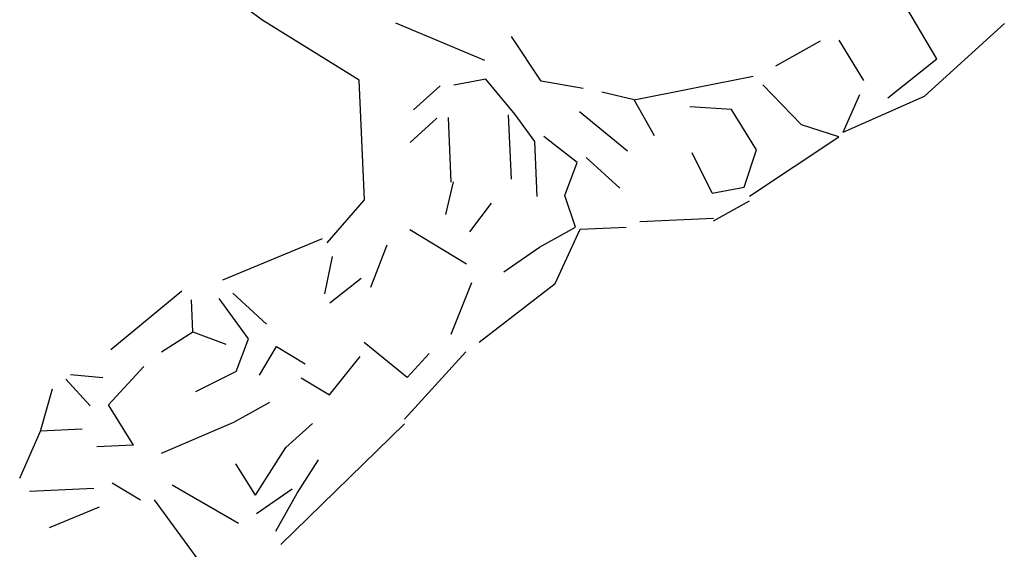
# Model space of a CAD drawing. Units: inches. Extents: x 0 to 141, y 0 to 60.
# Drawn here: x 49 to 50, y 26 to 26 of the extents above; entities that cross this region are included whole.
import ezdxf

# ---------------------------------------------------------------- set-up
doc = ezdxf.new("R2010")
doc.units = ezdxf.units.IN
doc.header["$MEASUREMENT"] = 0
doc.layers.add('Standard', color=7, linetype='Continuous')

# ---------------------------------------------------------------- blocks, each defined once
blk = doc.blocks.new('arb-alz-78')
at = {"layer": 'Standard', "color": 72, "linetype": 'Continuous'}
for p, q in [((2.763, 4.1483), (2.6634, 4.2313)), ((2.763, 4.1483), (2.6634, 4.2313)), ((2.763, 4.1483), (2.6634, 4.2313)), ((2.763, 4.1483), (2.6634, 4.2313)), ((2.763, 4.1483), (2.6634, 4.2313)), ((2.763, 4.1483), (2.6634, 4.2313)), ((3.1032, 3.9159), (2.763, 4.1483)), ((3.1032, 3.9159), (2.763, 4.1483)), ((3.1032, 3.9159), (2.763, 4.1483)), ((3.1032, 3.9159), (2.763, 4.1483)), ((3.1032, 3.9159), (2.763, 4.1483)), ((3.1032, 3.9159), (2.763, 4.1483)), ((3.1032, 3.9159), (2.763, 4.1483)), ((5.1863, 3.8992), (5.0535, 4.1483)), ((5.1863, 3.8992), (5.0535, 4.1483)), ((5.1863, 3.8992), (5.0535, 4.1483)), ((3.5597, 3.9656), (3.2444, 4.115)), ((3.5597, 3.9656), (3.2444, 4.115)), ((3.5597, 3.9656), (3.2444, 4.115)), ((3.5597, 3.9656), (3.2444, 4.115)), ((3.5597, 3.9656), (3.2444, 4.115)), ((3.7589, 3.8827), (3.6593, 4.0486)), ((3.7589, 3.8827), (3.6593, 4.0486)), ((3.7589, 3.8827), (3.6593, 4.0486)), ((3.7589, 3.8827), (3.6593, 4.0486)), ((3.7589, 3.8827), (3.6593, 4.0486)), ((3.7589, 3.8827), (3.6593, 4.0486)), ((3.7589, 3.8827), (3.6593, 4.0486)), ((5.1365, 3.7664), (5.4354, 4.0155)), ((5.1365, 3.7664), (5.4354, 4.0155)), ((5.1365, 3.7664), (5.4354, 4.0155)), ((5.1365, 3.7664), (5.4354, 4.0155)), ((5.1365, 3.7664), (5.4354, 4.0155)), ((5.1365, 3.7664), (5.4354, 4.0155)), ((5.1365, 3.7664), (5.4354, 4.0155)), ((5.1365, 3.7664), (5.4354, 4.0155)), ((4.6054, 3.8992), (4.7713, 3.9822)), ((4.6054, 3.8992), (4.7713, 3.9822)), ((4.6054, 3.8992), (4.7713, 3.9822)), ((4.6054, 3.8992), (4.7713, 3.9822)), ((4.6054, 3.8992), (4.7713, 3.9822)), ((4.6054, 3.8992), (4.7713, 3.9822)), ((4.6054, 3.8992), (4.7713, 3.9822)), ((4.6054, 3.8992), (4.7713, 3.9822)), ((4.6054, 3.8992), (4.7713, 3.9822)), ((4.6054, 3.8992), (4.7713, 3.9822)), ((4.6054, 3.8992), (4.7713, 3.9822)), ((4.6054, 3.8992), (4.7713, 3.9822)), ((4.6054, 3.8992), (4.7713, 3.9822)), ((4.6054, 3.8992), (4.7713, 3.9822)), ((4.6054, 3.8992), (4.7713, 3.9822)), ((4.6054, 3.8992), (4.7713, 3.9822)), ((4.6054, 3.8992), (4.7713, 3.9822)), ((4.6054, 3.8992), (4.7713, 3.9822)), ((4.9207, 3.8328), (4.8377, 3.9822)), ((4.9207, 3.8328), (4.8377, 3.9822)), ((4.9207, 3.8328), (4.8377, 3.9822)), ((4.9207, 3.8328), (4.8377, 3.9822)), ((4.9207, 3.8328), (4.8377, 3.9822)), ((4.9207, 3.8328), (4.8377, 3.9822)), ((4.9207, 3.8328), (4.8377, 3.9822)), ((4.9207, 3.8328), (4.8377, 3.9822)), ((3.1032, 3.4844), (3.1032, 3.9159)), ((3.1032, 3.4844), (3.1032, 3.9159)), ((3.1032, 3.4844), (3.1032, 3.9159)), ((3.1032, 3.4844), (3.1032, 3.9159)), ((3.2941, 3.7997), (3.3938, 3.8827)), ((3.2941, 3.7997), (3.3938, 3.8827)), ((3.2941, 3.7997), (3.3938, 3.8827)), ((3.2941, 3.7997), (3.3938, 3.8827)), ((3.2941, 3.7997), (3.3938, 3.8827)), ((3.2941, 3.7997), (3.3938, 3.8827)), ((3.2941, 3.7997), (3.3938, 3.8827)), ((3.2941, 3.7997), (3.3938, 3.8827)), ((3.2941, 3.7997), (3.3938, 3.8827)), ((3.2941, 3.7997), (3.3938, 3.8827)), ((3.2941, 3.7997), (3.3938, 3.8827)), ((3.2941, 3.7997), (3.3938, 3.8827)), ((3.2941, 3.7997), (3.3938, 3.8827)), ((3.2941, 3.7997), (3.3938, 3.8827)), ((3.2941, 3.7997), (3.3938, 3.8827)), ((3.2941, 3.7997), (3.3938, 3.8827)), ((3.2941, 3.7997), (3.3938, 3.8827)), ((3.2941, 3.7997), (3.3938, 3.8827)), ((3.2941, 3.7997), (3.3938, 3.8827)), ((3.5597, 3.8992), (3.4435, 3.8827)), ((3.5597, 3.8992), (3.4435, 3.8827)), ((3.5597, 3.8992), (3.4435, 3.8827)), ((3.6593, 3.7664), (3.5597, 3.8992)), ((3.6593, 3.7664), (3.5597, 3.8992)), ((3.6593, 3.7664), (3.5597, 3.8992)), ((3.9083, 3.8495), (3.7589, 3.8827)), ((3.9083, 3.8495), (3.7589, 3.8827)), ((3.9083, 3.8495), (3.7589, 3.8827)), ((5.0038, 3.7664), (5.1863, 3.8992)), ((5.0038, 3.7664), (5.1863, 3.8992)), ((5.0038, 3.7664), (5.1863, 3.8992)), ((5.0038, 3.7664), (5.1863, 3.8992)), ((5.0038, 3.7664), (5.1863, 3.8992)), ((5.0038, 3.7664), (5.1863, 3.8992)), ((4.0908, 3.7997), (3.9747, 3.8328)), ((4.0908, 3.7997), (3.9747, 3.8328)), ((4.0908, 3.7997), (3.9747, 3.8328)), ((4.0908, 3.7997), (3.9747, 3.8328)), ((4.0908, 3.7997), (3.9747, 3.8328)), ((4.0908, 3.7997), (3.9747, 3.8328)), ((4.0908, 3.7997), (4.5224, 3.8661)), ((4.0908, 3.7997), (4.5224, 3.8661)), ((4.6884, 3.6834), (4.5555, 3.8328)), ((4.6884, 3.6834), (4.5555, 3.8328)), ((4.6884, 3.6834), (4.5555, 3.8328)), ((4.6884, 3.6834), (4.5555, 3.8328)), ((4.6884, 3.6834), (4.5555, 3.8328)), ((4.1572, 3.6669), (4.0908, 3.7997)), ((4.1572, 3.6669), (4.0908, 3.7997)), ((4.1572, 3.6669), (4.0908, 3.7997)), ((4.1572, 3.6669), (4.0908, 3.7997)), ((3.3771, 3.7664), (3.2775, 3.6834)), ((3.3771, 3.7664), (3.2775, 3.6834)), ((3.3771, 3.7664), (3.2775, 3.6834)), ((3.3771, 3.7664), (3.2775, 3.6834)), ((3.3771, 3.7664), (3.2775, 3.6834)), ((3.3771, 3.7664), (3.2775, 3.6834)), ((3.4185, 3.534), (3.4185, 3.7664)), ((3.4185, 3.534), (3.4185, 3.7664)), ((3.4185, 3.534), (3.4185, 3.7664)), ((3.4185, 3.534), (3.4185, 3.7664)), ((3.4185, 3.534), (3.4185, 3.7664)), ((3.6343, 3.7664), (3.6343, 3.534)), ((3.6343, 3.7664), (3.6343, 3.534)), ((3.6343, 3.7664), (3.6343, 3.534)), ((3.6343, 3.7664), (3.6343, 3.534)), ((3.6343, 3.7664), (3.6343, 3.534)), ((3.6343, 3.7664), (3.6343, 3.534)), ((3.6343, 3.7664), (3.6343, 3.534)), ((3.6343, 3.7664), (3.6343, 3.534)), ((3.6343, 3.7664), (3.6343, 3.534)), ((3.6343, 3.7664), (3.6343, 3.534)), ((3.7257, 3.6669), (3.6593, 3.7664)), ((3.7257, 3.6669), (3.6593, 3.7664)), ((3.7257, 3.6669), (3.6593, 3.7664)), ((3.7257, 3.6669), (3.6593, 3.7664)), ((4.0577, 3.617), (3.8916, 3.7664)), ((4.0577, 3.617), (3.8916, 3.7664)), ((4.0577, 3.617), (3.8916, 3.7664)), ((4.4394, 3.7498), (4.2901, 3.7664)), ((4.4394, 3.7498), (4.2901, 3.7664)), ((4.8377, 3.6503), (4.9041, 3.7831)), ((4.8377, 3.6503), (4.9041, 3.7831)), ((4.8377, 3.6503), (4.9041, 3.7831)), ((4.8377, 3.6503), (4.9041, 3.7831)), ((4.8377, 3.6503), (4.9041, 3.7831)), ((4.8377, 3.6503), (5.1365, 3.7664)), ((4.8377, 3.6503), (5.1365, 3.7664)), ((4.8377, 3.6503), (5.1365, 3.7664)), ((4.8377, 3.6503), (5.1365, 3.7664)), ((4.8377, 3.6503), (5.1365, 3.7664)), ((4.8377, 3.6503), (5.1365, 3.7664)), ((4.5224, 3.6005), (4.4394, 3.7498)), ((4.5224, 3.6005), (4.4394, 3.7498)), ((4.5224, 3.6005), (4.4394, 3.7498)), ((4.5224, 3.6005), (4.4394, 3.7498)), ((4.5224, 3.6005), (4.4394, 3.7498)), ((3.7257, 3.4676), (3.7257, 3.6669)), ((3.7257, 3.4676), (3.7257, 3.6669)), ((3.7257, 3.4676), (3.7257, 3.6669)), ((3.7257, 3.4676), (3.7257, 3.6669)), ((3.7257, 3.4676), (3.7257, 3.6669)), ((3.7257, 3.4676), (3.7257, 3.6669)), ((3.7257, 3.4676), (3.7257, 3.6669)), ((3.7257, 3.4676), (3.7257, 3.6669)), ((3.7257, 3.4676), (3.7257, 3.6669)), ((3.875, 3.5839), (3.7589, 3.6834)), ((3.875, 3.5839), (3.7589, 3.6834)), ((3.875, 3.5839), (3.7589, 3.6834)), ((3.875, 3.5839), (3.7589, 3.6834)), ((3.875, 3.5839), (3.7589, 3.6834)), ((3.875, 3.5839), (3.7589, 3.6834)), ((3.875, 3.5839), (3.7589, 3.6834)), ((3.875, 3.5839), (3.7589, 3.6834)), ((3.875, 3.5839), (3.7589, 3.6834)), ((3.875, 3.5839), (3.7589, 3.6834)), ((4.8212, 3.6337), (4.6884, 3.6834)), ((4.8212, 3.6337), (4.6884, 3.6834)), ((4.4893, 3.4345), (4.8212, 3.6337)), ((4.4893, 3.4345), (4.8212, 3.6337)), ((4.4893, 3.4345), (4.8212, 3.6337)), ((4.4893, 3.4345), (4.8212, 3.6337)), ((4.4893, 3.4345), (4.8212, 3.6337)), ((4.4893, 3.4345), (4.8212, 3.6337)), ((3.8254, 3.4676), (3.875, 3.5839)), ((3.8254, 3.4676), (3.875, 3.5839)), ((3.8254, 3.4676), (3.875, 3.5839)), ((3.8254, 3.4676), (3.875, 3.5839)), ((3.8254, 3.4676), (3.875, 3.5839)), ((3.8254, 3.4676), (3.875, 3.5839)), ((3.8254, 3.4676), (3.875, 3.5839)), ((3.8254, 3.4676), (3.875, 3.5839)), ((3.8254, 3.4676), (3.875, 3.5839)), ((3.8254, 3.4676), (3.875, 3.5839)), ((3.8254, 3.4676), (3.875, 3.5839)), ((3.8254, 3.4676), (3.875, 3.5839)), ((3.8254, 3.4676), (3.875, 3.5839)), ((3.8254, 3.4676), (3.875, 3.5839)), ((3.8254, 3.4676), (3.875, 3.5839)), ((4.0244, 3.4844), (3.9083, 3.6005)), ((4.0244, 3.4844), (3.9083, 3.6005)), ((4.0244, 3.4844), (3.9083, 3.6005)), ((4.0244, 3.4844), (3.9083, 3.6005)), ((4.3565, 3.4511), (4.2901, 3.6005)), ((4.3565, 3.4511), (4.2901, 3.6005)), ((4.3565, 3.4511), (4.2901, 3.6005)), ((4.4726, 3.4676), (4.5224, 3.6005)), ((4.4726, 3.4676), (4.5224, 3.6005)), ((4.4726, 3.4676), (4.5224, 3.6005)), ((4.4726, 3.4676), (4.5224, 3.6005)), ((4.4726, 3.4676), (4.5224, 3.6005)), ((3.3938, 3.4179), (3.4269, 3.534)), ((3.3938, 3.4179), (3.4269, 3.534)), ((3.3938, 3.4179), (3.4269, 3.534)), ((3.3938, 3.4179), (3.4269, 3.534)), ((3.3938, 3.4179), (3.4269, 3.534)), ((2.9622, 3.335), (3.1032, 3.4844)), ((2.9622, 3.335), (3.1032, 3.4844)), ((2.9622, 3.335), (3.1032, 3.4844)), ((2.9622, 3.335), (3.1032, 3.4844)), ((2.9622, 3.335), (3.1032, 3.4844)), ((2.9622, 3.335), (3.1032, 3.4844)), ((2.9622, 3.335), (3.1032, 3.4844)), ((2.9622, 3.335), (3.1032, 3.4844)), ((3.4767, 3.3515), (3.5597, 3.4511)), ((3.4767, 3.3515), (3.5597, 3.4511)), ((3.4767, 3.3515), (3.5597, 3.4511)), ((3.4767, 3.3515), (3.5597, 3.4511)), ((3.4767, 3.3515), (3.5597, 3.4511)), ((3.4767, 3.3515), (3.5597, 3.4511)), ((3.4767, 3.3515), (3.5597, 3.4511)), ((3.4767, 3.3515), (3.5597, 3.4511)), ((3.4767, 3.3515), (3.5597, 3.4511)), ((3.8585, 3.3515), (3.8254, 3.4676)), ((3.8585, 3.3515), (3.8254, 3.4676)), ((3.8585, 3.3515), (3.8254, 3.4676)), ((3.8585, 3.3515), (3.8254, 3.4676)), ((3.8585, 3.3515), (3.8254, 3.4676)), ((3.8585, 3.3515), (3.8254, 3.4676)), ((4.3565, 3.4511), (4.4726, 3.4676)), ((4.3565, 3.4511), (4.4726, 3.4676)), ((4.3565, 3.4511), (4.4726, 3.4676)), ((4.3565, 3.4511), (4.4726, 3.4676)), ((4.3565, 3.4511), (4.4726, 3.4676)), ((4.3565, 3.4511), (4.4726, 3.4676)), ((4.3565, 3.3515), (4.4893, 3.4179)), ((4.3565, 3.3515), (4.4893, 3.4179)), ((4.3565, 3.3515), (4.4893, 3.4179)), ((2.5805, 3.2187), (2.9456, 3.3515)), ((2.5805, 3.2187), (2.9456, 3.3515)), ((2.5805, 3.2187), (2.9456, 3.3515)), ((2.5805, 3.2187), (2.9456, 3.3515)), ((2.5805, 3.2187), (2.9456, 3.3515)), ((2.5805, 3.2187), (2.9456, 3.3515)), ((2.5805, 3.2187), (2.9456, 3.3515)), ((2.5805, 3.2187), (2.9456, 3.3515)), ((2.5805, 3.2187), (2.9456, 3.3515)), ((2.5805, 3.2187), (2.9456, 3.3515)), ((2.5805, 3.2187), (2.9456, 3.3515)), ((2.5805, 3.2187), (2.9456, 3.3515)), ((3.4602, 3.2353), (3.261, 3.3681)), ((3.4602, 3.2353), (3.261, 3.3681)), ((3.4602, 3.2353), (3.261, 3.3681)), ((3.4602, 3.2353), (3.261, 3.3681)), ((3.7257, 3.2851), (3.8585, 3.3515)), ((3.7257, 3.2851), (3.8585, 3.3515)), ((3.7257, 3.2851), (3.8585, 3.3515)), ((3.7257, 3.2851), (3.8585, 3.3515)), ((3.7755, 3.1523), (3.875, 3.3432)), ((3.7755, 3.1523), (3.875, 3.3432)), ((3.7755, 3.1523), (3.875, 3.3432)), ((3.7755, 3.1523), (3.875, 3.3432)), ((3.7755, 3.1523), (3.875, 3.3432)), ((3.7755, 3.1523), (3.875, 3.3432)), ((3.7755, 3.1523), (3.875, 3.3432)), ((3.7755, 3.1523), (3.875, 3.3432)), ((3.7755, 3.1523), (3.875, 3.3432)), ((3.875, 3.3432), (4.041, 3.3432)), ((3.875, 3.3432), (4.041, 3.3432)), ((3.875, 3.3432), (4.041, 3.3432)), ((3.875, 3.3432), (4.041, 3.3432)), ((3.875, 3.3432), (4.041, 3.3432)), ((4.3565, 3.3597), (4.0908, 3.3597)), ((4.3565, 3.3597), (4.0908, 3.3597)), ((4.3565, 3.3597), (4.0908, 3.3597)), ((3.1116, 3.1689), (3.178, 3.3183)), ((3.1116, 3.1689), (3.178, 3.3183)), ((2.9456, 3.1523), (2.9788, 3.2851)), ((2.9456, 3.1523), (2.9788, 3.2851)), ((2.9456, 3.1523), (2.9788, 3.2851)), ((2.9456, 3.1523), (2.9788, 3.2851)), ((2.9456, 3.1523), (2.9788, 3.2851)), ((2.9456, 3.1523), (2.9788, 3.2851)), ((2.9456, 3.1523), (2.9788, 3.2851)), ((2.9456, 3.1523), (2.9788, 3.2851)), ((3.5928, 3.2022), (3.7257, 3.2851)), ((3.5928, 3.2022), (3.7257, 3.2851)), ((3.5928, 3.2022), (3.7257, 3.2851)), ((3.5928, 3.2022), (3.7257, 3.2851)), ((3.5928, 3.2022), (3.7257, 3.2851)), ((3.5928, 3.2022), (3.7257, 3.2851)), ((3.5928, 3.2022), (3.7257, 3.2851)), ((3.5928, 3.2022), (3.7257, 3.2851)), ((3.5928, 3.2022), (3.7257, 3.2851)), ((3.5928, 3.2022), (3.7257, 3.2851)), ((3.5928, 3.2022), (3.7257, 3.2851)), ((3.5928, 3.2022), (3.7257, 3.2851)), ((3.5928, 3.2022), (3.7257, 3.2851)), ((2.9622, 3.1192), (3.0783, 3.2022)), ((2.9622, 3.1192), (3.0783, 3.2022)), ((2.9622, 3.1192), (3.0783, 3.2022)), ((2.9622, 3.1192), (3.0783, 3.2022)), ((2.9622, 3.1192), (3.0783, 3.2022)), ((2.9622, 3.1192), (3.0783, 3.2022)), ((2.9622, 3.1192), (3.0783, 3.2022)), ((2.9622, 3.1192), (3.0783, 3.2022)), ((2.9622, 3.1192), (3.0783, 3.2022)), ((2.9622, 3.1192), (3.0783, 3.2022)), ((2.9622, 3.1192), (3.0783, 3.2022)), ((2.9622, 3.1192), (3.0783, 3.2022)), ((2.9622, 3.1192), (3.0783, 3.2022)), ((2.1655, 2.9864), (2.4309, 3.1856)), ((2.7298, 3.0528), (2.6136, 3.1689)), ((2.7298, 3.0528), (2.6136, 3.1689)), ((2.7298, 3.0528), (2.6136, 3.1689)), ((2.7298, 3.0528), (2.6136, 3.1689)), ((2.7298, 3.0528), (2.6136, 3.1689)), ((2.7298, 3.0528), (2.6136, 3.1689)), ((2.7298, 3.0528), (2.6136, 3.1689)), ((2.7298, 3.0528), (2.6136, 3.1689)), ((2.7298, 3.0528), (2.6136, 3.1689)), ((2.7298, 3.0528), (2.6136, 3.1689)), ((2.7298, 3.0528), (2.6136, 3.1689)), ((2.7298, 3.0528), (2.6136, 3.1689)), ((3.3938, 2.9864), (3.4767, 3.1689)), ((3.3938, 2.9864), (3.4767, 3.1689)), ((3.3938, 2.9864), (3.4767, 3.1689)), ((2.4642, 3.0362), (2.4642, 3.1523)), ((2.4642, 3.0362), (2.4642, 3.1523)), ((2.4642, 3.0362), (2.4642, 3.1523)), ((2.4642, 3.0362), (2.4642, 3.1523)), ((2.4642, 3.0362), (2.4642, 3.1523)), ((2.4642, 3.0362), (2.4642, 3.1523)), ((2.4642, 3.0362), (2.4642, 3.1523)), ((2.4642, 3.0362), (2.4642, 3.1523)), ((2.6634, 3.0029), (2.5637, 3.1523)), ((2.6634, 3.0029), (2.5637, 3.1523)), ((2.6634, 3.0029), (2.5637, 3.1523)), ((2.6634, 3.0029), (2.5637, 3.1523)), ((2.6634, 3.0029), (2.5637, 3.1523)), ((2.6634, 3.0029), (2.5637, 3.1523)), ((2.6634, 3.0029), (2.5637, 3.1523)), ((3.4933, 2.9531), (3.7755, 3.1523)), ((3.4933, 2.9531), (3.7755, 3.1523)), ((3.4933, 2.9531), (3.7755, 3.1523)), ((3.4933, 2.9531), (3.7755, 3.1523)), ((3.4933, 2.9531), (3.7755, 3.1523)), ((3.4933, 2.9531), (3.7755, 3.1523)), ((3.4933, 2.9531), (3.7755, 3.1523)), ((3.4933, 2.9531), (3.7755, 3.1523)), ((2.348, 2.9698), (2.4642, 3.0362)), ((2.348, 2.9698), (2.4642, 3.0362)), ((2.348, 2.9698), (2.4642, 3.0362)), ((2.348, 2.9698), (2.4642, 3.0362)), ((2.4642, 3.0362), (2.5805, 2.9864)), ((2.4642, 3.0362), (2.5805, 2.9864)), ((2.4642, 3.0362), (2.5805, 2.9864)), ((2.4642, 3.0362), (2.5805, 2.9864)), ((2.4642, 3.0362), (2.5805, 2.9864)), ((2.4642, 3.0362), (2.5805, 2.9864)), ((2.4642, 3.0362), (2.5805, 2.9864)), ((2.4642, 3.0362), (2.5805, 2.9864)), ((2.4642, 3.0362), (2.5805, 2.9864)), ((2.4642, 3.0362), (2.5805, 2.9864)), ((2.6136, 2.8868), (2.6634, 3.0029)), ((2.6136, 2.8868), (2.6634, 3.0029)), ((2.6136, 2.8868), (2.6634, 3.0029)), ((2.6136, 2.8868), (2.6634, 3.0029)), ((2.6136, 2.8868), (2.6634, 3.0029)), ((2.6136, 2.8868), (2.6634, 3.0029)), ((2.6136, 2.8868), (2.6634, 3.0029)), ((2.6136, 2.8868), (2.6634, 3.0029)), ((2.6136, 2.8868), (2.6634, 3.0029)), ((2.6136, 2.8868), (2.6634, 3.0029)), ((2.6136, 2.8868), (2.6634, 3.0029)), ((2.6136, 2.8868), (2.6634, 3.0029)), ((2.6136, 2.8868), (2.6634, 3.0029)), ((2.6966, 2.8701), (2.763, 2.9698)), ((2.6966, 2.8701), (2.763, 2.9698)), ((2.6966, 2.8701), (2.763, 2.9698)), ((2.6966, 2.8701), (2.763, 2.9698)), ((2.6966, 2.8701), (2.763, 2.9698)), ((2.6966, 2.8701), (2.763, 2.9698)), ((2.763, 2.9698), (2.8625, 2.9034)), ((2.763, 2.9698), (2.8625, 2.9034)), ((2.763, 2.9698), (2.8625, 2.9034)), ((2.763, 2.9698), (2.8625, 2.9034)), ((2.763, 2.9698), (2.8625, 2.9034)), ((3.2277, 2.837), (3.0783, 2.9698)), ((3.2277, 2.837), (3.0783, 2.9698)), ((3.2277, 2.837), (3.0783, 2.9698)), ((2.1489, 2.7871), (2.2816, 2.92)), ((2.1489, 2.7871), (2.2816, 2.92)), ((2.1489, 2.7871), (2.2816, 2.92)), ((2.1489, 2.7871), (2.2816, 2.92)), ((2.1489, 2.7871), (2.2816, 2.92)), ((2.1489, 2.7871), (2.2816, 2.92)), ((2.1489, 2.7871), (2.2816, 2.92)), ((2.1489, 2.7871), (2.2816, 2.92)), ((2.1489, 2.7871), (2.2816, 2.92)), ((2.1489, 2.7871), (2.2816, 2.92)), ((2.1489, 2.7871), (2.2816, 2.92)), ((2.1489, 2.7871), (2.2816, 2.92)), ((2.1489, 2.7871), (2.2816, 2.92)), ((2.9456, 2.7871), (3.0617, 2.92)), ((2.9456, 2.7871), (3.0617, 2.92)), ((2.9456, 2.7871), (3.0617, 2.92)), ((2.9456, 2.7871), (3.0617, 2.92)), ((2.9456, 2.7871), (3.0617, 2.92)), ((2.9456, 2.7871), (3.0617, 2.92)), ((2.9456, 2.7871), (3.0617, 2.92)), ((3.2111, 2.6876), (3.4435, 2.92)), ((3.2111, 2.6876), (3.4435, 2.92)), ((3.2111, 2.6876), (3.4435, 2.92)), ((3.2111, 2.6876), (3.4435, 2.92)), ((3.2111, 2.6876), (3.4435, 2.92)), ((3.2111, 2.6876), (3.4435, 2.92)), ((3.2111, 2.6876), (3.4435, 2.92)), ((3.2111, 2.6876), (3.4435, 2.92)), ((3.2111, 2.6876), (3.4435, 2.92)), ((3.2111, 2.6876), (3.4435, 2.92)), ((3.3106, 2.92), (3.2277, 2.837)), ((3.3106, 2.92), (3.2277, 2.837)), ((3.3106, 2.92), (3.2277, 2.837)), ((3.3106, 2.92), (3.2277, 2.837)), ((3.3106, 2.92), (3.2277, 2.837)), ((3.3106, 2.92), (3.2277, 2.837)), ((2.0825, 2.7871), (1.9995, 2.8868)), ((2.0825, 2.7871), (1.9995, 2.8868)), ((2.0825, 2.7871), (1.9995, 2.8868)), ((2.0825, 2.7871), (1.9995, 2.8868)), ((2.0825, 2.7871), (1.9995, 2.8868)), ((2.0825, 2.7871), (1.9995, 2.8868)), ((2.0825, 2.7871), (1.9995, 2.8868)), ((2.0825, 2.7871), (1.9995, 2.8868)), ((2.0825, 2.7871), (1.9995, 2.8868)), ((2.0825, 2.7871), (1.9995, 2.8868)), ((2.0825, 2.7871), (1.9995, 2.8868)), ((2.0825, 2.7871), (1.9995, 2.8868)), ((2.0825, 2.7871), (1.9995, 2.8868)), ((2.0825, 2.7871), (1.9995, 2.8868)), ((2.0825, 2.7871), (1.9995, 2.8868)), ((2.0161, 2.9034), (2.1322, 2.8868)), ((2.0161, 2.9034), (2.1322, 2.8868)), ((2.0161, 2.9034), (2.1322, 2.8868)), ((2.0161, 2.9034), (2.1322, 2.8868)), ((2.0161, 2.9034), (2.1322, 2.8868)), ((2.0161, 2.9034), (2.1322, 2.8868)), ((2.0161, 2.9034), (2.1322, 2.8868)), ((2.0161, 2.9034), (2.1322, 2.8868)), ((2.0161, 2.9034), (2.1322, 2.8868)), ((2.0161, 2.9034), (2.1322, 2.8868)), ((2.0161, 2.9034), (2.1322, 2.8868)), ((2.0161, 2.9034), (2.1322, 2.8868)), ((2.6136, 2.8868), (2.4642, 2.8204)), ((2.6136, 2.8868), (2.4642, 2.8204)), ((2.6136, 2.8868), (2.4642, 2.8204)), ((2.6136, 2.8868), (2.4642, 2.8204)), ((2.6136, 2.8868), (2.4642, 2.8204)), ((2.6136, 2.8868), (2.4642, 2.8204)), ((2.6136, 2.8868), (2.4642, 2.8204)), ((2.6136, 2.8868), (2.4642, 2.8204)), ((1.8998, 2.7042), (1.9497, 2.8536)), ((1.8998, 2.7042), (1.9497, 2.8536)), ((1.8998, 2.7042), (1.9497, 2.8536)), ((2.8459, 2.8536), (2.9456, 2.7871)), ((2.8459, 2.8536), (2.9456, 2.7871)), ((2.8459, 2.8536), (2.9456, 2.7871)), ((2.8459, 2.8536), (2.9456, 2.7871)), ((2.8459, 2.8536), (2.9456, 2.7871)), ((2.8459, 2.8536), (2.9456, 2.7871)), ((2.8459, 2.8536), (2.9456, 2.7871)), ((2.8459, 2.8536), (2.9456, 2.7871)), ((2.8459, 2.8536), (2.9456, 2.7871)), ((2.8459, 2.8536), (2.9456, 2.7871)), ((2.8459, 2.8536), (2.9456, 2.7871)), ((2.8459, 2.8536), (2.9456, 2.7871)), ((2.2319, 2.6378), (2.1489, 2.7871)), ((2.2319, 2.6378), (2.1489, 2.7871)), ((2.2319, 2.6378), (2.1489, 2.7871)), ((2.2319, 2.6378), (2.1489, 2.7871)), ((2.2319, 2.6378), (2.1489, 2.7871)), ((2.2319, 2.6378), (2.1489, 2.7871)), ((2.2319, 2.6378), (2.1489, 2.7871)), ((2.597, 2.7042), (2.7298, 2.7706)), ((2.597, 2.7042), (2.7298, 2.7706)), ((2.597, 2.7042), (2.7298, 2.7706)), ((2.597, 2.7042), (2.7298, 2.7706)), ((2.597, 2.7042), (2.7298, 2.7706)), ((1.8168, 2.5382), (1.8998, 2.7042)), ((1.8168, 2.5382), (1.8998, 2.7042)), ((1.8168, 2.5382), (1.8998, 2.7042)), ((2.0492, 2.7042), (1.8998, 2.7042)), ((2.0492, 2.7042), (1.8998, 2.7042)), ((2.0492, 2.7042), (1.8998, 2.7042)), ((2.0492, 2.7042), (1.8998, 2.7042)), ((2.0492, 2.7042), (1.8998, 2.7042)), ((2.0492, 2.7042), (1.8998, 2.7042)), ((2.3314, 2.6046), (2.597, 2.7042)), ((2.3314, 2.6046), (2.597, 2.7042)), ((2.3314, 2.6046), (2.597, 2.7042)), ((2.3314, 2.6046), (2.597, 2.7042)), ((2.3314, 2.6046), (2.597, 2.7042)), ((2.3314, 2.6046), (2.597, 2.7042)), ((2.3314, 2.6046), (2.597, 2.7042)), ((2.7464, 2.256), (3.2111, 2.671)), ((2.7464, 2.256), (3.2111, 2.671)), ((2.7464, 2.256), (3.2111, 2.671)), ((2.7464, 2.256), (3.2111, 2.671)), ((2.7464, 2.256), (3.2111, 2.671)), ((2.7464, 2.256), (3.2111, 2.671)), ((2.7464, 2.256), (3.2111, 2.671)), ((2.7464, 2.256), (3.2111, 2.671)), ((2.7464, 2.256), (3.2111, 2.671)), ((2.7464, 2.256), (3.2111, 2.671)), ((2.7464, 2.256), (3.2111, 2.671)), ((2.7795, 2.6046), (2.8792, 2.6876)), ((2.7795, 2.6046), (2.8792, 2.6876)), ((2.7795, 2.6046), (2.8792, 2.6876)), ((2.7795, 2.6046), (2.8792, 2.6876)), ((2.7795, 2.6046), (2.8792, 2.6876)), ((2.7795, 2.6046), (2.8792, 2.6876)), ((2.7795, 2.6046), (2.8792, 2.6876)), ((2.2319, 2.6378), (2.099, 2.6378)), ((2.2319, 2.6378), (2.099, 2.6378)), ((2.2319, 2.6378), (2.099, 2.6378)), ((2.2319, 2.6378), (2.099, 2.6378)), ((2.2319, 2.6378), (2.099, 2.6378)), ((2.6634, 2.4385), (2.7795, 2.6046)), ((2.6634, 2.4385), (2.7795, 2.6046)), ((2.6634, 2.4385), (2.7795, 2.6046)), ((2.6634, 2.4385), (2.597, 2.5548)), ((2.6634, 2.4385), (2.597, 2.5548)), ((2.6634, 2.4385), (2.597, 2.5548)), ((2.6634, 2.4385), (2.597, 2.5548)), ((2.6634, 2.4385), (2.597, 2.5548)), ((2.6634, 2.4385), (2.597, 2.5548)), ((2.6634, 2.4385), (2.597, 2.5548)), ((2.6634, 2.4385), (2.597, 2.5548)), ((2.6634, 2.4385), (2.597, 2.5548)), ((2.8128, 2.4385), (2.8958, 2.5548)), ((2.8128, 2.4385), (2.8958, 2.5548)), ((2.8128, 2.4385), (2.8958, 2.5548)), ((2.8128, 2.4385), (2.8958, 2.5548)), ((2.8128, 2.4385), (2.8958, 2.5548)), ((2.8128, 2.4385), (2.8958, 2.5548)), ((2.8128, 2.4385), (2.8958, 2.5548)), ((2.8128, 2.4385), (2.8958, 2.5548)), ((2.8128, 2.4385), (2.8958, 2.5548)), ((2.8128, 2.4385), (2.8958, 2.5548)), ((2.8128, 2.4385), (2.8958, 2.5548)), ((2.8128, 2.4385), (2.8958, 2.5548)), ((2.8128, 2.4385), (2.8958, 2.5548)), ((2.8128, 2.4385), (2.8958, 2.5548)), ((2.0825, 2.4884), (1.8501, 2.4884)), ((2.0825, 2.4884), (1.8501, 2.4884)), ((2.0825, 2.4884), (1.8501, 2.4884)), ((2.0825, 2.4884), (1.8501, 2.4884)), ((2.0825, 2.4884), (1.8501, 2.4884)), ((2.0825, 2.4884), (1.8501, 2.4884)), ((2.2484, 2.4385), (2.1489, 2.505)), ((2.2484, 2.4385), (2.1489, 2.505)), ((2.2484, 2.4385), (2.1489, 2.505)), ((2.2484, 2.4385), (2.1489, 2.505)), ((2.2484, 2.4385), (2.1489, 2.505)), ((2.2484, 2.4385), (2.1489, 2.505)), ((2.2484, 2.4385), (2.1489, 2.505)), ((2.2484, 2.4385), (2.1489, 2.505)), ((2.597, 2.339), (2.3647, 2.4884)), ((2.597, 2.339), (2.3647, 2.4884)), ((2.597, 2.339), (2.3647, 2.4884)), ((2.597, 2.339), (2.3647, 2.4884)), ((2.597, 2.339), (2.3647, 2.4884)), ((2.597, 2.339), (2.3647, 2.4884)), ((2.597, 2.339), (2.3647, 2.4884)), ((2.597, 2.339), (2.3647, 2.4884)), ((2.597, 2.339), (2.3647, 2.4884)), ((2.597, 2.339), (2.3647, 2.4884)), ((2.597, 2.339), (2.3647, 2.4884)), ((2.6634, 2.3721), (2.7961, 2.4553)), ((2.6634, 2.3721), (2.7961, 2.4553)), ((2.6634, 2.3721), (2.7961, 2.4553)), ((2.6634, 2.3721), (2.7961, 2.4553)), ((2.6634, 2.3721), (2.7961, 2.4553)), ((2.6634, 2.3721), (2.7961, 2.4553)), ((2.6634, 2.3721), (2.7961, 2.4553)), ((2.6634, 2.3721), (2.7961, 2.4553)), ((2.6634, 2.3721), (2.7961, 2.4553)), ((2.6634, 2.3721), (2.7961, 2.4553)), ((2.6634, 2.3721), (2.7961, 2.4553)), ((2.6634, 2.3721), (2.7961, 2.4553)), ((1.9164, 2.3556), (2.099, 2.422)), ((1.9164, 2.3556), (2.099, 2.422)), ((2.4973, 2.1398), (2.2983, 2.4385)), ((2.4973, 2.1398), (2.2983, 2.4385)), ((2.4973, 2.1398), (2.2983, 2.4385)), ((2.4973, 2.1398), (2.2983, 2.4385)), ((2.4973, 2.1398), (2.2983, 2.4385)), ((2.4973, 2.1398), (2.2983, 2.4385)), ((2.4973, 2.1398), (2.2983, 2.4385)), ((2.7298, 2.3059), (2.8128, 2.4385)), ((2.7298, 2.3059), (2.8128, 2.4385)), ((2.7298, 2.3059), (2.8128, 2.4385)), ((2.7298, 2.3059), (2.8128, 2.4385)), ((2.7298, 2.3059), (2.8128, 2.4385)), ((2.7298, 2.3059), (2.8128, 2.4385)), ((2.7298, 2.3059), (2.8128, 2.4385))]:
    blk.add_line(p, q, dxfattribs=at)

msp = doc.modelspace()

# ---------------------------------------------------------------- block references
at = {"color": 2, "xscale": 0.3060973184732563, "yscale": 0.3060973184732563, "zscale": 0.3060973184732563, "rotation": 2.585154948026361}
msp.add_blockref('arb-alz-78', (48.4744, 25.0886), dxfattribs=at)

doc.saveas('drawing.dxf')
